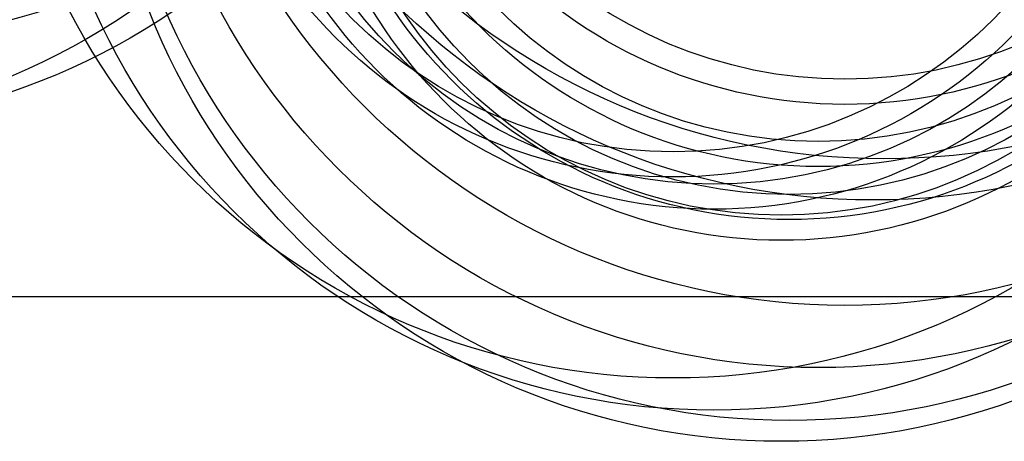
# Model space of a CAD drawing. Units: millimetres. Extents: x 180 to 879, y -148 to 521.
# Drawn here: x 631 to 788, y -148 to -81 of the extents above; entities that cross this region are included whole.
import ezdxf

# ---------------------------------------------------------------- set-up
doc = ezdxf.new("R2010")
doc.units = ezdxf.units.MM
for name, color, linetype in [('DÉGAGEMENT 108 ASTM', 3, 'Continuous'), ("DÉGAGEMENT 72''", 1, 'Continuous'), ("DÉGAGEMENT 76''", 4, 'Continuous'), ('PRINCIPAL', 7, 'Continuous')]:
    doc.layers.add(name, color=color, linetype=linetype)

msp = doc.modelspace()

# ---------------------------------------------------------------- linework, layer by layer
at = {"layer": 'DÉGAGEMENT 108 ASTM'}
for centre in [(601.96238, 22.87424), (573.43322, 17.02354), (588.38846, 9.26861), (595.27051, 9.39353), (768.93057, 4.47905), (767.20449, -2.07072), (762.7105, -18.84251), (758.48709, -28.74526), (735.39573, -30.40681), (741.89873, -35.53252), (753.8724, -37.1772), (752.60953, -40.48954)]:
    msp.add_circle(centre, 108, dxfattribs=at)
at = {"layer": "DÉGAGEMENT 72''"}
for centre in [(762.7105, -18.84251), (758.48709, -28.74526), (735.39573, -30.40681), (741.89873, -35.53252), (753.8724, -37.1772), (752.60953, -40.48954)]:
    msp.add_circle(centre, 72, dxfattribs=at)
at = {"layer": "DÉGAGEMENT 76''"}
for centre in [(762.7105, -18.84251), (758.48709, -28.74526), (735.39573, -30.40681), (741.89873, -35.53252), (753.8724, -37.1772), (752.60953, -40.48954)]:
    msp.add_circle(centre, 76, dxfattribs=at)
at = {"layer": 'PRINCIPAL'}
msp.add_line((203.56558, -125.4071), (854.93715, -125.4071), dxfattribs=at)

doc.saveas('drawing.dxf')
